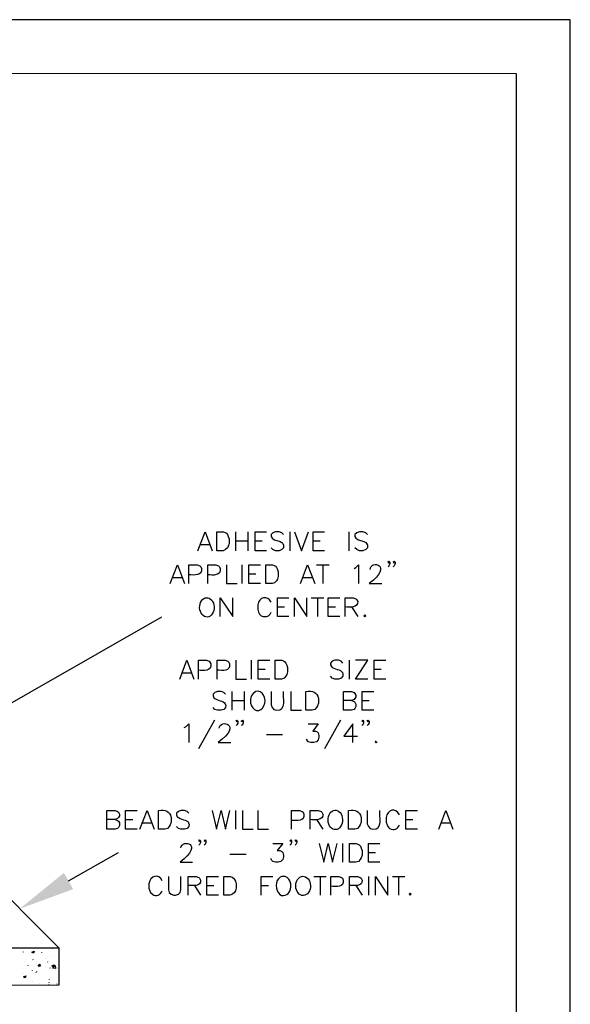
# Model space of a CAD drawing. Units: millimetres. Extents: x 10 to 20, y 0 to 8.
# Drawn here: x 17.7 to 20, y 3.8 to 8 of the extents above; entities that cross this region are included whole.
import ezdxf

# ---------------------------------------------------------------- set-up
doc = ezdxf.new("R2010")
doc.units = ezdxf.units.MM
for name, color, linetype in [('PDF9_PDF2_Geometry', 7, 'Continuous'), ('PDF_Geometry', 7, 'Continuous'), ('PDF_Solid Fills', 7, 'Continuous')]:
    doc.layers.add(name, color=color, linetype=linetype)

msp = doc.modelspace()

# ---------------------------------------------------------------- linework, layer by layer
at = {"layer": 'PDF9_PDF2_Geometry', "lineweight": 25}
for points in [[(10, 0), (20, 0), (20, 8), (10, 8)], [(19.7719, 7.7713), (10.2275, 7.7725), (10.2275, 0.2249), (19.7731, 0.2287)]]:
    msp.add_lwpolyline(points, close=True, dxfattribs=at)
at = {"layer": 'PDF_Geometry', "lineweight": 25}
for points in [[(18.4258, 5.7554), (18.4561, 5.835), (18.4863, 5.7554)], [(18.5578, 5.8048), (18.5578, 5.7856), (18.5541, 5.7745), (18.5504, 5.7672), (18.5431, 5.7598), (18.532, 5.7554), (18.5055, 5.7554), (18.5055, 5.835)], [(18.5844, 5.835), (18.5844, 5.7554)], [(18.6375, 5.835), (18.6375, 5.7554)], [(18.7164, 5.7554), (18.6677, 5.7554), (18.6677, 5.835), (18.7164, 5.835)], [(18.7879, 5.8232), (18.7805, 5.8313), (18.7695, 5.835), (18.754, 5.835), (18.7429, 5.8313), (18.7355, 5.8232), (18.7355, 5.8158), (18.7392, 5.8085), (18.7429, 5.8048), (18.7503, 5.8011), (18.7731, 5.7937), (18.7805, 5.7893), (18.7842, 5.7856), (18.7879, 5.7782), (18.7879, 5.7672), (18.7805, 5.7598), (18.7695, 5.7554), (18.754, 5.7554), (18.7429, 5.7598), (18.7355, 5.7672)], [(18.8144, 5.835), (18.8144, 5.7554)], [(18.8336, 5.835), (18.8638, 5.7554), (18.8933, 5.835)], [(18.9612, 5.7554), (18.9125, 5.7554), (18.9125, 5.835), (18.9612, 5.835)], [(19.0637, 5.835), (19.0637, 5.7554)], [(19.1426, 5.8232), (19.1352, 5.8313), (19.1234, 5.835), (19.1087, 5.835), (19.0976, 5.8313), (19.0895, 5.8232), (19.0895, 5.8158), (19.0932, 5.8085), (19.0976, 5.8048), (19.105, 5.8011), (19.1271, 5.7937), (19.1352, 5.7893), (19.1389, 5.7856), (19.1426, 5.7782), (19.1426, 5.7672), (19.1352, 5.7598), (19.1234, 5.7554), (19.1087, 5.7554), (19.0976, 5.7598), (19.0895, 5.7672)], [(18.5844, 5.7974), (18.6375, 5.7974)], [(18.6677, 5.7974), (18.6979, 5.7974)], [(18.9125, 5.7974), (18.9427, 5.7974)], [(18.4376, 5.7819), (18.4752, 5.7819)], [(19.237, 5.7067), (19.2333, 5.703), (19.2296, 5.7067), (19.2333, 5.7104), (19.237, 5.7067), (19.237, 5.6993), (19.2333, 5.692), (19.2296, 5.6875)], [(19.2591, 5.7067), (19.2554, 5.703), (19.2517, 5.7067), (19.2554, 5.7104), (19.2591, 5.7067), (19.2591, 5.6993), (19.2554, 5.692), (19.2517, 5.6875)], [(18.3093, 5.616), (18.3395, 5.6956), (18.3698, 5.616)], [(18.3882, 5.616), (18.3882, 5.6956), (18.4221, 5.6956), (18.4339, 5.692), (18.4376, 5.6875), (18.4413, 5.6802)], [(18.4679, 5.616), (18.4679, 5.6956), (18.5018, 5.6956), (18.5128, 5.692), (18.5165, 5.6875), (18.5202, 5.6802)], [(18.5468, 5.6956), (18.5468, 5.616), (18.5917, 5.616)], [(18.6109, 5.6956), (18.6109, 5.616)], [(18.6898, 5.616), (18.6411, 5.616), (18.6411, 5.6956), (18.6898, 5.6956)], [(18.7658, 5.6654), (18.7658, 5.6462), (18.7621, 5.6352), (18.7577, 5.6278), (18.7503, 5.6197), (18.7392, 5.616), (18.7127, 5.616), (18.7127, 5.6956)], [(18.8594, 5.616), (18.8896, 5.6956), (18.9199, 5.616)], [(18.9273, 5.6956), (18.9803, 5.6956)], [(18.9538, 5.6956), (18.9538, 5.616)], [(19.0858, 5.6802), (19.0932, 5.6838), (19.105, 5.6956), (19.105, 5.616)], [(18.3204, 5.6425), (18.358, 5.6425)], [(18.6411, 5.658), (18.6714, 5.658)], [(18.8712, 5.6425), (18.9088, 5.6425)], [(19.1499, 5.616), (19.203, 5.616)], [(18.5202, 5.4766), (18.5202, 5.5555), (18.5733, 5.4766), (18.5733, 5.5555)], [(18.8107, 5.4766), (18.7621, 5.4766), (18.7621, 5.5555), (18.8107, 5.5555)], [(18.8336, 5.4766), (18.8336, 5.5555), (18.886, 5.4766), (18.886, 5.5555)], [(18.9051, 5.5555), (18.9575, 5.5555)], [(18.9317, 5.5555), (18.9317, 5.4766)], [(19.0253, 5.4766), (18.9767, 5.4766), (18.9767, 5.5555), (19.0253, 5.5555)], [(19.0482, 5.4766), (19.0482, 5.5555), (19.0821, 5.5555), (19.0932, 5.5518), (19.0976, 5.5482), (19.1013, 5.5408)], [(18.6788, 5.526), (18.6788, 5.5069), (18.6824, 5.4958), (18.6861, 5.4877), (18.6935, 5.4803), (18.7016, 5.4766), (18.7164, 5.4766), (18.7237, 5.4803), (18.7318, 5.4877), (18.7355, 5.4958)], [(18.7621, 5.5179), (18.7916, 5.5179)], [(18.9767, 5.5179), (19.0069, 5.5179)], [(19.0747, 5.5179), (19.1013, 5.4766)], [(17.4421, 5.0003), (18.2739, 5.4752)], [(18.3491, 5.2126), (18.3794, 5.2923), (18.4089, 5.2126)], [(18.428, 5.2126), (18.428, 5.2923), (18.462, 5.2923), (18.473, 5.2879), (18.4767, 5.2842), (18.4811, 5.2768)], [(18.5069, 5.2126), (18.5069, 5.2923), (18.5409, 5.2923), (18.5527, 5.2879), (18.5563, 5.2842), (18.56, 5.2768)], [(18.5866, 5.2923), (18.5866, 5.2126), (18.6316, 5.2126)], [(18.6507, 5.2923), (18.6507, 5.2126)], [(18.7296, 5.2126), (18.681, 5.2126), (18.681, 5.2923), (18.7296, 5.2923)], [(18.8048, 5.262), (18.8048, 5.2429), (18.8012, 5.2318), (18.7975, 5.2244), (18.7901, 5.2163), (18.779, 5.2126), (18.7525, 5.2126), (18.7525, 5.2923)], [(19.0386, 5.2805), (19.0312, 5.2879), (19.0202, 5.2923), (19.0047, 5.2923), (18.9936, 5.2879), (18.9862, 5.2805), (18.9862, 5.2731), (18.9899, 5.2657), (18.9936, 5.262), (19.001, 5.2584)], [(19.0651, 5.2923), (19.0651, 5.2126)], [(19.144, 5.2126), (19.0917, 5.2126), (19.144, 5.2923), (19.0917, 5.2923)], [(19.22, 5.2126), (19.1706, 5.2126), (19.1706, 5.2923), (19.22, 5.2923)], [(18.681, 5.2539), (18.7105, 5.2539)], [(19.1706, 5.2539), (19.2008, 5.2539)], [(18.3602, 5.2392), (18.3978, 5.2392)], [(19.0386, 5.2244), (19.0312, 5.2163), (19.0202, 5.2126), (19.0047, 5.2126), (18.9936, 5.2163), (18.9862, 5.2244)], [(18.5431, 5.1485), (18.5357, 5.1559), (18.5239, 5.1603), (18.5092, 5.1603), (18.4981, 5.1559), (18.49, 5.1485), (18.49, 5.1411), (18.4937, 5.1337), (18.4981, 5.1301), (18.5055, 5.1264)], [(18.5696, 5.1603), (18.5696, 5.0806)], [(18.5696, 5.1219), (18.622, 5.1219)], [(18.622, 5.1603), (18.622, 5.0806)], [(18.7355, 5.1603), (18.7355, 5.1035), (18.7392, 5.0924), (18.7466, 5.0843), (18.7577, 5.0806)], [(18.8181, 5.1603), (18.8181, 5.0806), (18.8638, 5.0806)], [(18.9354, 5.1301), (18.9354, 5.1109), (18.9317, 5.0998), (18.9273, 5.0924), (18.9199, 5.0843), (18.9088, 5.0806), (18.8823, 5.0806), (18.8823, 5.1603)], [(19.0747, 5.1219), (19.0858, 5.1183), (19.0895, 5.1146), (19.0932, 5.1072), (19.0932, 5.0961), (19.0895, 5.088), (19.0858, 5.0843), (19.0747, 5.0806), (19.0408, 5.0806), (19.0408, 5.1603), (19.0747, 5.1603), (19.0858, 5.1559), (19.0895, 5.1522), (19.0932, 5.1448), (19.0932, 5.1374), (19.0895, 5.1301), (19.0858, 5.1264), (19.0747, 5.1219), (19.0408, 5.1219)], [(19.1691, 5.0806), (19.1197, 5.0806), (19.1197, 5.1603), (19.1691, 5.1603)], [(19.1197, 5.1219), (19.1499, 5.1219)], [(18.5431, 5.0924), (18.5357, 5.0843), (18.5239, 5.0806), (18.5092, 5.0806), (18.4981, 5.0843), (18.49, 5.0924)], [(18.4966, 5.0386), (18.4288, 4.9177)], [(18.5947, 5.0349), (18.591, 5.0312), (18.5873, 5.0349), (18.591, 5.0386), (18.5947, 5.0349), (18.5947, 5.0268), (18.591, 5.0194), (18.5873, 5.0158)], [(18.6175, 5.0349), (18.6139, 5.0312), (18.6094, 5.0349), (18.6139, 5.0386), (18.6175, 5.0349), (18.6175, 5.0268), (18.6139, 5.0194), (18.6094, 5.0158)], [(19.0283, 5.0386), (18.9604, 4.9177)], [(19.1264, 5.0349), (19.1227, 5.0312), (19.119, 5.0349), (19.1227, 5.0386), (19.1264, 5.0349), (19.1264, 5.0268), (19.1227, 5.0194), (19.119, 5.0158)], [(19.1492, 5.0349), (19.1448, 5.0312), (19.1411, 5.0349), (19.1448, 5.0386), (19.1492, 5.0349), (19.1492, 5.0268), (19.1448, 5.0194), (19.1411, 5.0158)], [(18.3683, 5.0084), (18.3757, 5.0121), (18.3875, 5.0231), (18.3875, 4.9442)], [(18.8926, 5.0231), (18.9339, 5.0231), (18.911, 4.9929), (18.9228, 4.9929), (18.9302, 4.9892), (18.9339, 4.9855), (18.9376, 4.9745), (18.9376, 4.9671), (18.9339, 4.9553), (18.9265, 4.9479), (18.9155, 4.9442), (18.9037, 4.9442), (18.8926, 4.9479), (18.8889, 4.9516), (18.8852, 4.959)], [(19.0814, 4.9442), (19.0814, 5.0231), (19.043, 4.9708), (19.0998, 4.9708)], [(18.7156, 4.9782), (18.7835, 4.9782)], [(18.5114, 4.9442), (18.5645, 4.9442)], [(19.1787, 4.9516), (19.175, 4.9479), (19.1787, 4.9442), (19.1831, 4.9479)], [(18.0756, 4.619), (18.0866, 4.6154), (18.0903, 4.6117), (18.094, 4.6043), (18.094, 4.5932), (18.0903, 4.5851), (18.0866, 4.5814), (18.0756, 4.5777), (18.0416, 4.5777), (18.0416, 4.6574), (18.0756, 4.6574), (18.0866, 4.653), (18.0903, 4.6493), (18.094, 4.6419), (18.094, 4.6345), (18.0903, 4.6271), (18.0866, 4.6235), (18.0756, 4.619), (18.0416, 4.619)], [(18.1692, 4.5777), (18.1205, 4.5777), (18.1205, 4.6574), (18.1692, 4.6574)], [(18.181, 4.5777), (18.2112, 4.6574), (18.2407, 4.5777)], [(18.313, 4.6271), (18.313, 4.608), (18.3093, 4.5969), (18.3049, 4.5895), (18.2975, 4.5814), (18.2865, 4.5777), (18.2599, 4.5777), (18.2599, 4.6574)], [(18.3882, 4.6456), (18.3808, 4.653), (18.369, 4.6574), (18.3543, 4.6574), (18.3432, 4.653), (18.3351, 4.6456), (18.3351, 4.6382), (18.3388, 4.6308), (18.3432, 4.6271), (18.3506, 4.6235)], [(18.4863, 4.6574), (18.5047, 4.5777), (18.5239, 4.6574), (18.5431, 4.5777), (18.5615, 4.6574)], [(18.5844, 4.6574), (18.5844, 4.5777)], [(18.6146, 4.6574), (18.6146, 4.5777), (18.6596, 4.5777)], [(18.6788, 4.6574), (18.6788, 4.5777), (18.7237, 4.5777)], [(18.8218, 4.5777), (18.8218, 4.6574), (18.8557, 4.6574), (18.8668, 4.653), (18.8705, 4.6493), (18.8742, 4.6419)], [(18.9007, 4.5777), (18.9007, 4.6574), (18.9346, 4.6574), (18.9464, 4.653), (18.9501, 4.6493), (18.9538, 4.6419)], [(19.116, 4.6271), (19.116, 4.608), (19.1123, 4.5969), (19.1079, 4.5895), (19.1005, 4.5814), (19.0895, 4.5777), (19.0629, 4.5777), (19.0629, 4.6574)], [(19.1418, 4.6574), (19.1418, 4.6006), (19.1463, 4.5895), (19.1536, 4.5814), (19.1647, 4.5777)], [(19.2215, 4.6271), (19.2215, 4.608), (19.2252, 4.5969), (19.2289, 4.5895), (19.2362, 4.5814)], [(19.3535, 4.5777), (19.3041, 4.5777), (19.3041, 4.6574), (19.3535, 4.6574)], [(19.4442, 4.5777), (19.4737, 4.6574), (19.5039, 4.5777)], [(18.1205, 4.619), (18.1508, 4.619)], [(18.1921, 4.6043), (18.2297, 4.6043)], [(18.3882, 4.5895), (18.3808, 4.5814), (18.369, 4.5777), (18.3543, 4.5777), (18.3432, 4.5814), (18.3351, 4.5895)], [(18.9273, 4.619), (18.9538, 4.5777)], [(19.3041, 4.619), (19.3343, 4.619)], [(19.4552, 4.6043), (19.4928, 4.6043)], [(14.1482, 4.0763), (17.8381, 4.0771), (17.8381, 3.9185), (14.1482, 3.9178), (14.1482, 4.0763), (13.8178, 4.4059), (15.7181, 4.4059), (15.7181, 4.5645)], [(18.4369, 4.5291), (18.4332, 4.5254), (18.4295, 4.5291), (18.4332, 4.5328), (18.4369, 4.5291), (18.4369, 4.5217), (18.4332, 4.5136), (18.4295, 4.5099)], [(18.4597, 4.5291), (18.4561, 4.5254), (18.4524, 4.5291), (18.4561, 4.5328), (18.4597, 4.5291), (18.4597, 4.5217), (18.4561, 4.5136), (18.4524, 4.5099)], [(18.7429, 4.5173), (18.7842, 4.5173), (18.7613, 4.4878), (18.7724, 4.4878), (18.7805, 4.4834), (18.7842, 4.4797), (18.7879, 4.4686), (18.7879, 4.4612), (18.7842, 4.4494), (18.7768, 4.4421), (18.765, 4.4384), (18.754, 4.4384), (18.7429, 4.4421), (18.7385, 4.4458), (18.7348, 4.4539)], [(18.8218, 4.5291), (18.8181, 4.5254), (18.8144, 4.5291), (18.8181, 4.5328), (18.8218, 4.5291), (18.8218, 4.5217), (18.8181, 4.5136), (18.8144, 4.5099)], [(18.8447, 4.5291), (18.8402, 4.5254), (18.8366, 4.5291), (18.8402, 4.5328), (18.8447, 4.5291), (18.8447, 4.5217), (18.8402, 4.5136), (18.8366, 4.5099)], [(18.9383, 4.5173), (18.9575, 4.4384), (18.9767, 4.5173), (18.9951, 4.4384), (19.0143, 4.5173)], [(19.0364, 4.5173), (19.0364, 4.4384)], [(19.1197, 4.4878), (19.1197, 4.4686), (19.116, 4.4575), (19.1123, 4.4494), (19.1042, 4.4421), (19.0932, 4.4384), (19.0666, 4.4384), (19.0666, 4.5173)], [(19.1949, 4.4384), (19.1463, 4.4384), (19.1463, 4.5173), (19.1949, 4.5173)], [(17.8794, 4.3595), (18.0903, 4.4797)], [(18.5615, 4.4723), (18.6293, 4.4723)], [(19.1463, 4.4797), (19.1765, 4.4797)], [(18.3506, 4.4384), (18.403, 4.4384)], [(17.8381, 4.0771), (17.5078, 4.4059)], [(18.3012, 4.3779), (18.3012, 4.3219), (18.3049, 4.3101), (18.313, 4.3027), (18.3241, 4.299), (18.3314, 4.299), (18.3432, 4.3027), (18.3506, 4.3101), (18.3543, 4.3219), (18.3543, 4.3779)], [(18.3845, 4.299), (18.3845, 4.3779), (18.4185, 4.3779), (18.4295, 4.3742), (18.4332, 4.3705), (18.4369, 4.3632)], [(18.5128, 4.299), (18.4634, 4.299), (18.4634, 4.3779), (18.5128, 4.3779)], [(18.5881, 4.3477), (18.5881, 4.3292), (18.5844, 4.3174), (18.5807, 4.3101), (18.5726, 4.3027), (18.5615, 4.299), (18.535, 4.299), (18.535, 4.3779)], [(18.6935, 4.299), (18.6935, 4.3779), (18.7429, 4.3779)], [(18.8181, 4.3477), (18.8144, 4.3595), (18.8107, 4.3668), (18.8026, 4.3742), (18.7953, 4.3779), (18.7805, 4.3779)], [(18.9162, 4.3779), (18.9685, 4.3779)], [(18.9427, 4.3779), (18.9427, 4.299)], [(18.9877, 4.299), (18.9877, 4.3779), (19.0216, 4.3779), (19.0327, 4.3742), (19.0364, 4.3705), (19.0401, 4.3632)], [(19.0666, 4.299), (19.0666, 4.3779), (19.1005, 4.3779), (19.1123, 4.3742), (19.116, 4.3705), (19.1197, 4.3632)], [(19.1463, 4.3779), (19.1463, 4.299)], [(19.1765, 4.299), (19.1765, 4.3779), (19.2289, 4.299), (19.2289, 4.3779)], [(19.248, 4.3779), (19.3004, 4.3779)], [(19.2738, 4.3779), (19.2738, 4.299)], [(18.2186, 4.3477), (18.2186, 4.3292), (18.2223, 4.3174), (18.226, 4.3101), (18.2334, 4.3027)], [(18.4111, 4.3403), (18.4369, 4.299)], [(18.4634, 4.3403), (18.4937, 4.3403)], [(18.6935, 4.3403), (18.7237, 4.3403)], [(19.0932, 4.3403), (19.1197, 4.299)], [(17.6892, 4.0586), (17.6892, 4.0594)], [(17.7297, 4.0756), (17.7297, 4.0763)], [(17.7305, 4.0748), (17.7305, 4.0756)], [(17.7356, 4.0748), (17.7356, 4.0756)], [(17.7659, 4.0557), (17.7659, 4.0564)], [(17.8027, 4.038), (17.8027, 4.0387)], [(17.8116, 4.0719), (17.8116, 4.0726)], [(17.6921, 4.0195), (17.6921, 4.0203)], [(17.7069, 4.0026), (17.7069, 4.0033)], [(17.7083, 4.0018), (17.7083, 4.0026)], [(17.7282, 4.024), (17.7282, 4.0247)], [(17.729, 4.0276), (17.729, 4.0284)], [(17.7821, 4.0313), (17.7821, 4.0321)], [(17.7836, 3.9989), (17.7836, 3.9996)], [(17.7917, 4.0166), (17.7917, 4.0173)], [(17.6906, 3.9679), (17.6906, 3.9687)], [(17.7268, 3.9797), (17.7268, 3.9805)], [(17.7423, 3.9709), (17.7423, 3.9716)], [(17.7445, 3.9753), (17.7445, 3.976)], [(17.8012, 3.9908), (17.8012, 3.9915)], [(17.8256, 3.9849), (17.8256, 3.9856)], [(17.8344, 3.9871), (17.8344, 3.9878)], [(17.6796, 3.9296), (17.6796, 3.9303)], [(17.7069, 3.9185), (17.7069, 3.9192)], [(17.7253, 3.9325), (17.7253, 3.9333)], [(17.7555, 3.9266), (17.7555, 3.9274)], [(17.7968, 3.9303), (17.7968, 3.931)], [(17.7968, 3.9207), (17.7968, 3.9215)], [(17.799, 3.9428), (17.799, 3.9436)], [(17.8315, 3.9229), (17.8315, 3.9237)], [(17.833, 3.9355), (17.833, 3.9362)]]:
    msp.add_lwpolyline(points, dxfattribs=at)
for points in [[(19.1315, 5.484), (19.1271, 5.4803), (19.1315, 5.4766), (19.1352, 5.4803)], [(19.3232, 4.3064), (19.3195, 4.3027), (19.3232, 4.299), (19.3269, 4.3027)], [(17.7334, 4.0623), (17.7305, 4.0535), (17.7238, 4.0579)], [(17.7577, 4.0077), (17.7592, 3.9989), (17.7511, 3.9996)], [(17.8189, 4.0048), (17.816, 3.9959), (17.8086, 4.0011)], [(17.8241, 3.9886), (17.8116, 3.9908), (17.8226, 4.0018)], [(17.6988, 3.9583), (17.6958, 3.9502), (17.6892, 3.9546)]]:
    msp.add_lwpolyline(points, close=True, dxfattribs=at)
for centre, major_axis, ratio, start_param, end_param in [((18.4638, 5.5158), (-0.0005, 0.0409), 0.751671, 0.2377312860689123, 6.520916593248498), ((18.6787, 5.1206), (-0.0007, -0.041), 0.756292, 4.963924, 9.686517), ((19.0064, 4.6174), (-0.0002, 0.0413), 0.740292, 0.244134356074231, 6.527319663253817), ((18.7858, 4.3378), (-0.0019, 0.0406), 0.707235, 0.118105, 3.41248), ((18.8706, 4.3383), (-0.0008, 0.0407), 0.764065, 0.217106, 6.500291)]:
    msp.add_ellipse(centre, major_axis=major_axis, ratio=ratio, start_param=start_param, end_param=end_param, dxfattribs=at)
for points in [[(18.5055, 5.835), (18.5394, 5.8365), (18.5484, 5.837), (18.5578, 5.8048)], [(19.1536, 5.6765), (19.1553, 5.717), (19.2562, 5.6961), (19.1499, 5.616)], [(18.4413, 5.6802), (18.4466, 5.648), (18.4087, 5.6516), (18.3882, 5.6536)], [(18.5202, 5.6802), (18.5256, 5.6488), (18.4883, 5.6508), (18.4679, 5.6536)], [(18.7127, 5.6956), (18.7454, 5.6978), (18.7562, 5.6969), (18.7658, 5.6654)], [(18.7355, 5.5371), (18.7207, 5.5693), (18.6839, 5.5592), (18.6788, 5.526)], [(19.1013, 5.5408), (19.1049, 5.5118), (19.0644, 5.5163), (19.0482, 5.5179)], [(18.7525, 5.2923), (18.7835, 5.2953), (18.7972, 5.2919), (18.8048, 5.262)], [(18.4811, 5.2768), (18.4861, 5.2453), (18.4485, 5.2474), (18.428, 5.2502)], [(18.56, 5.2768), (18.5644, 5.2429), (18.5297, 5.2499), (18.5069, 5.2502)], [(19.001, 5.2584), (19.0191, 5.25), (19.0428, 5.2512), (19.0386, 5.2244)], [(18.8823, 5.1603), (18.9114, 5.1644), (18.9283, 5.1585), (18.9354, 5.1301)], [(18.5055, 5.1264), (18.5236, 5.118), (18.5472, 5.1192), (18.5431, 5.0924)], [(18.6714, 5.1603), (18.6514, 5.1514), (18.6457, 5.1313), (18.6485, 5.1109)], [(18.7577, 5.0806), (18.8032, 5.0767), (18.785, 5.1365), (18.7879, 5.1603)], [(18.5158, 5.0047), (18.5171, 5.0439), (18.6185, 5.0242), (18.5114, 4.9442)], [(19.2783, 4.6382), (19.261, 4.6721), (19.228, 4.6603), (19.2215, 4.6271)], [(18.2599, 4.6574), (18.289, 4.6615), (18.3059, 4.6556), (18.313, 4.6271)], [(18.3506, 4.6235), (18.3688, 4.6139), (18.3922, 4.6172), (18.3882, 4.5895)], [(18.8742, 4.6419), (18.8785, 4.6087), (18.8445, 4.6143), (18.8218, 4.6154)], [(18.9538, 4.6419), (18.9578, 4.6137), (18.916, 4.6166), (18.9007, 4.619)], [(19.0629, 4.6574), (19.0921, 4.6615), (19.1089, 4.6556), (19.116, 4.6271)], [(19.1647, 4.5777), (19.2105, 4.5741), (19.1916, 4.6331), (19.1949, 4.6574)], [(19.2362, 4.5814), (19.2551, 4.5704), (19.2696, 4.5793), (19.2783, 4.5969)], [(18.3543, 4.4988), (18.3554, 4.5375), (18.4564, 4.5193), (18.3506, 4.4384)], [(19.0666, 4.5173), (19.0975, 4.5191), (19.112, 4.5189), (19.1197, 4.4878)], [(18.2754, 4.3595), (18.2595, 4.3916), (18.2242, 4.3824), (18.2186, 4.3477)], [(18.535, 4.3779), (18.566, 4.3799), (18.5809, 4.3792), (18.5881, 4.3477)], [(18.4369, 4.3632), (18.4402, 4.3328), (18.4023, 4.3402), (18.3845, 4.3403)], [(18.7953, 4.299), (18.8153, 4.3056), (18.8209, 4.3292), (18.8181, 4.3477)], [(19.0401, 4.3632), (19.0452, 4.3295), (19.0099, 4.3361), (18.9877, 4.3366)], [(19.1197, 4.3632), (19.123, 4.3322), (19.0844, 4.3409), (19.0666, 4.3403)], [(18.2334, 4.3027), (18.2503, 4.2913), (18.2677, 4.3008), (18.2754, 4.3174)]]:
    msp.add_open_spline(points, degree=3, dxfattribs=at)
at = {"layer": 'PDF_Solid Fills', "lineweight": 25, "transparency": 33554559}
msp.add_solid([(17.8595, 4.3934), (17.8986, 4.3248), (17.6729, 4.2415)], dxfattribs=at)

doc.saveas('drawing.dxf')
